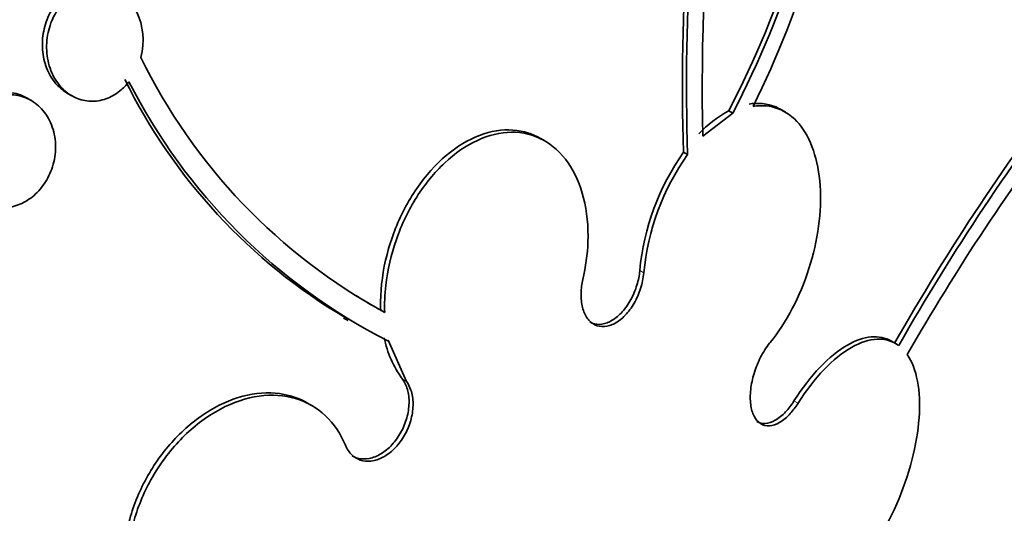
# Model space of a CAD drawing. Units: millimetres. Extents: x 0 to 763, y 0 to 1164.
# Drawn here: x 680 to 686, y 260 to 264 of the extents above; entities that cross this region are included whole.
import ezdxf
from ezdxf import colors
from ezdxf.entities.mleader import LeaderData, LeaderLine
from ezdxf.math import Vec2, Vec3

# ---------------------------------------------------------------- set-up
doc = ezdxf.new("R2010")
doc.units = ezdxf.units.MM
doc.layers.add('DV7_Défaut', color=7, linetype='Continuous')
doc.layers.add('Défaut', color=7, linetype='Continuous')

# ---------------------------------------------------------------- blocks, each defined once
blk = doc.blocks.new('_DOT')
at = {"color": 0}
blk.add_line((0, 0), (-1, 0), dxfattribs=at)
at = {"color": 0, "const_width": 0.333}
blk.add_lwpolyline([(-0.1665, 0, 1), (0.1665, 0, 1)], format="xyb", close=True, dxfattribs=at)
blk = doc.blocks.new('SE6')
at = {"layer": 'DV7_Défaut', "color": 7, "linetype": 'Continuous', "lineweight": 35}
for p, q in [((679.6246, 263.1559), (679.5946, 263.1732)), ((679.8822, 263.2057), (679.9122, 263.1884)), ((684.9469, 263.0744), (684.9176, 263.0913)), ((684.5774, 263.0649), (684.3663, 262.9031)), ((684.5774, 263.0649), (684.5487, 263.0815)), ((683.2506, 262.8703), (683.2228, 262.8863)), ((684.2589, 262.7744), (684.2303, 262.7909)), ((682.0927, 261.6762), (682.1211, 261.6598)), ((681.8308, 261.6204), (681.8624, 261.6022)), ((682.1457, 261.4646), (682.1433, 261.459)), ((682.1457, 261.4646), (682.2739, 261.1737)), ((685.7258, 261.4412), (685.6971, 261.4578)), ((681.6049, 261.0039), (681.5765, 261.0203))]:
    blk.add_line(p, q, dxfattribs=at)
at = {"layer": 'DV7_Défaut', "color": 7, "linetype": 'Continuous', "lineweight": 18}
for p, q in [((683.9496, 261.9385), (683.9213, 261.9548)), ((682.2739, 261.1737), (682.2456, 261.1901)), ((685.0381, 261.0188), (685.0097, 261.0352))]:
    blk.add_line(p, q, dxfattribs=at)
at = {"layer": 'DV7_Défaut', "color": 7, "linetype": 'Continuous', "lineweight": 35}
for centre, radius, start, end in [((699.7687, 263.2532), 15.4064, 166.25569, 181.30207), ((699.2698, 263.2791), 15.0474, 170.47531, 181.85943), ((699.2703, 263.2579), 15.0192, 170.44166, 181.84488), ((678.3255, 266.3212), 7.016, 332.49919, 352.54671), ((678.3192, 266.3189), 7.0536, 332.52765, 352.465), ((678.1962, 266.329), 7.2741, 333.7675, 352.20608), ((684.0788, 265.2533), 4.0922, 205.99704, 241.41923), ((683.8905, 265.0789), 4.0172, 206.21868, 239.34886), ((700.0125, 253.308), 16.4456, 142.37275, 150.3535), ((700.198, 253.1757), 16.6391, 142.38611, 150.27417), ((684.0412, 265.1829), 4.1797, 206.97568, 242.99461), ((699.8143, 253.3476), 16.1363, 142.80869, 150.21963), ((684.9337, 262.3613), 0.8166, 118.12606, 136.86985), ((685.6531, 261.7898), 1.7397, 144.86979, 174.55646), ((685.6705, 261.777), 1.7284, 144.75561, 174.63849), ((684.1181, 265.3363), 4.1831, 238.27301, 241.04044), ((682.8564, 261.6333), 0.7546, 191.63529, 215.96459)]:
    blk.add_arc(centre, radius, start, end, dxfattribs=at)
for centre, major_axis, start_param, end_param in [((669.048, 267.0577), (11.988, 20.7639), 0, 3.616357), ((669.4016, 266.8536), (11.8227, 20.4775), 0, 3.660671), ((669.4016, 266.8536), (-11.7925, -20.4252), 2.64128, 6.283185), ((670.315, 266.3263), (11, 19.0526), 0, 3.141593), ((670.315, 266.3263), (11.3275, 19.6198), 0, 3.527371), ((672.0827, 265.3056), (10.25, 17.7535), 0, 3.141593), ((674.5576, 263.8768), (9.4531, 16.3733), 0, 3.72161), ((674.5576, 263.8768), (9.45, 16.3679), 0, 3.719227), ((674.5576, 263.8768), (9.25, 16.0215), 0, 3.462818), ((675.2925, 263.4525), (9, 15.5885), 0, 3.141593), ((675.3532, 263.4174), (9, 15.5885), 0, 3.519205), ((675.9912, 263.0491), (8.75, 15.1554), 0, 3.614463), ((678.1485, 261.8035), (7.625, 13.2069), 0, 3.141593), ((678.191, 261.779), (7.625, 13.2069), 0, 3.811956), ((678.5788, 261.5551), (7.375, 12.7739), 0, 4.02647)]:
    blk.add_ellipse(centre, major_axis=major_axis, ratio=0.57735, start_param=start_param, end_param=end_param, dxfattribs=at)
at = {"layer": 'DV7_Défaut', "color": 7, "linetype": 'Continuous', "lineweight": 18}
for centre, major_axis, start_param, end_param in [((671.0221, 265.918), (11, 19.0526), 0.002943, 3.138145), ((672.6838, 264.9586), (10.25, 17.7535), 0.000111, 3.140044)]:
    blk.add_ellipse(centre, major_axis=major_axis, ratio=0.57735, start_param=start_param, end_param=end_param, dxfattribs=at)
at = {"layer": 'DV7_Défaut', "color": 7, "linetype": 'Continuous', "lineweight": 35}
for points, knots in [([(679.966, 263.9621), (679.9634, 263.9612), (679.9609, 263.9602), (679.9583, 263.9592), (679.9215, 263.9451), (679.8856, 263.9231), (679.8538, 263.8951), (679.8237, 263.8686), (679.7965, 263.836), (679.7746, 263.8001), (679.7632, 263.7816), (679.7531, 263.762), (679.7444, 263.7418), (679.7267, 263.7005), (679.7146, 263.6558), (679.7089, 263.6116), (679.7033, 263.5674), (679.7038, 263.5225), (679.71, 263.4801), (679.7166, 263.4358), (679.7296, 263.3932), (679.7478, 263.3553), (679.7671, 263.3152), (679.7928, 263.2794), (679.8228, 263.2506), (679.8411, 263.2331), (679.8613, 263.2179), (679.8828, 263.2055)], [0, 0, 0, 0, 0.009484, 0.009484, 0.009484, 0.146571, 0.146571, 0.146571, 0.275976, 0.275976, 0.275976, 0.342001, 0.342001, 0.342001, 0.478558, 0.478558, 0.478558, 0.614694, 0.614694, 0.614694, 0.757344, 0.757344, 0.757344, 0.908132, 0.908132, 0.908132, 1, 1, 1, 1]), ([(680.3162, 263.287), (680.2971, 263.2628), (680.2755, 263.241), (680.2524, 263.2226), (680.2218, 263.1981), (680.1878, 263.1792), (680.1533, 263.167), (680.1184, 263.1547), (680.082, 263.1489), (680.0469, 263.1499), (680.01, 263.1509), (679.9736, 263.1593), (679.9403, 263.1741), (679.9049, 263.1898), (679.872, 263.2131), (679.8441, 263.242), (679.8147, 263.2723), (679.79, 263.3096), (679.7718, 263.351), (679.7534, 263.3929), (679.7413, 263.4403), (679.7369, 263.4891), (679.7326, 263.5365), (679.7356, 263.5867), (679.746, 263.6349), (679.7557, 263.6802), (679.7724, 263.7252), (679.7947, 263.7655), (679.8155, 263.8032), (679.842, 263.838), (679.8717, 263.8665), (679.9004, 263.894), (679.9329, 263.9166), (679.9665, 263.9325), (679.9763, 263.9371), (679.9862, 263.9412), (679.9961, 263.9447)], [0, 0, 0, 0, 0.06295, 0.06295, 0.06295, 0.146618, 0.146618, 0.146618, 0.231445, 0.231445, 0.231445, 0.320606, 0.320606, 0.320606, 0.415349, 0.415349, 0.415349, 0.514838, 0.514838, 0.514838, 0.615917, 0.615917, 0.615917, 0.714177, 0.714177, 0.714177, 0.806445, 0.806445, 0.806445, 0.892781, 0.892781, 0.892781, 0.976022, 0.976022, 0.976022, 1, 1, 1, 1]), ([(680.1597, 263.955), (680.2504, 263.934), (680.3269, 263.8685), (680.4165, 263.6871), (680.4292, 263.5708), (680.4007, 263.4596)], [0, 0, 0, 0, 0.5, 0.5, 1, 1, 1, 1]), ([(679.1396, 262.9639), (679.1575, 263.002), (679.181, 263.038), (679.2081, 263.0688), (679.2353, 263.0996), (679.2669, 263.1261), (679.3002, 263.1463), (679.3337, 263.1666), (679.3699, 263.1811), (679.4058, 263.189), (679.4435, 263.1972), (679.4818, 263.1985), (679.5182, 263.1931), (679.5568, 263.1873), (679.5942, 263.1739), (679.6275, 263.1542), (679.6627, 263.1333), (679.6944, 263.1048), (679.7202, 263.071), (679.7466, 263.0362), (679.7674, 262.9949), (679.7807, 262.9502), (679.7937, 262.9063), (679.7998, 262.858), (679.7978, 262.8094), (679.796, 262.7635), (679.7869, 262.716), (679.771, 262.6715), (679.7561, 262.6299), (679.7348, 262.5896), (679.7089, 262.5544), (679.6842, 262.5208), (679.6546, 262.4908), (679.6226, 262.467), (679.5907, 262.4433), (679.5557, 262.425), (679.5203, 262.4133), (679.4837, 262.4012), (679.4457, 262.3958), (679.4093, 262.3971), (679.3706, 262.3984), (679.3327, 262.4072), (679.2981, 262.4226), (679.2614, 262.4389), (679.2275, 262.4629), (679.199, 262.4926), (679.1694, 262.5235), (679.1448, 262.5614), (679.1273, 262.6034), (679.1098, 262.6453), (679.099, 262.6924), (679.0962, 262.7407), (679.0935, 262.7869), (679.0982, 262.8356), (679.1102, 262.8821), (679.1174, 262.9101), (679.1273, 262.9377), (679.1396, 262.9639)], [0, 0, 0, 0, 0.04882, 0.04882, 0.04882, 0.097624, 0.097624, 0.097624, 0.146763, 0.146763, 0.146763, 0.198142, 0.198142, 0.198142, 0.252771, 0.252771, 0.252771, 0.310463, 0.310463, 0.310463, 0.369634, 0.369634, 0.369634, 0.427763, 0.427763, 0.427763, 0.482726, 0.482726, 0.482726, 0.534098, 0.534098, 0.534098, 0.583186, 0.583186, 0.583186, 0.63205, 0.63205, 0.63205, 0.682604, 0.682604, 0.682604, 0.736127, 0.736127, 0.736127, 0.792877, 0.792877, 0.792877, 0.851776, 0.851776, 0.851776, 0.910534, 0.910534, 0.910534, 0.966678, 0.966678, 0.966678, 1, 1, 1, 1]), ([(679.5946, 263.1732), (679.594, 263.1735), (679.5935, 263.1739), (679.5929, 263.1742), (679.5565, 263.1949), (679.5154, 263.2081), (679.4732, 263.2123), (679.432, 263.2163), (679.3885, 263.2118), (679.3467, 263.1986), (679.3073, 263.1861), (679.2683, 263.1655), (679.2334, 263.1384), (679.2008, 263.113), (679.1708, 263.0811), (679.1463, 263.0455), (679.1334, 263.0268), (679.1218, 263.0068), (679.1118, 262.9862)], [0, 0, 0, 0, 0.003652, 0.003652, 0.003652, 0.241242, 0.241242, 0.241242, 0.472921, 0.472921, 0.472921, 0.690775, 0.690775, 0.690775, 0.894356, 0.894356, 0.894356, 1, 1, 1, 1]), ([(684.6924, 263.1303), (684.6994, 263.1314), (684.7063, 263.1324), (684.7131, 263.1331), (684.7802, 263.1404), (684.845, 263.129), (684.9022, 263.0998), (684.9071, 263.0972), (684.912, 263.0946), (684.9168, 263.0918)], [0, 0, 0, 0, 0.085185, 0.085185, 0.085185, 0.927557, 0.927557, 0.927557, 1, 1, 1, 1]), ([(684.8407, 261.4471), (684.9559, 261.5892), (685.0522, 261.7721), (685.1785, 262.1672), (685.206, 262.3725), (685.1818, 262.7347), (685.129, 262.8908), (684.9618, 263.0896), (684.846, 263.134), (684.7211, 263.1137)], [0, 0, 0, 0, 0.25, 0.25, 0.5, 0.5, 0.75, 0.75, 1, 1, 1, 1]), ([(682.0927, 261.6762), (682.0919, 261.6962), (682.0917, 261.7164), (682.0919, 261.7368), (682.0932, 261.8447), (682.1088, 261.9588), (682.1375, 262.0698), (682.166, 262.1801), (682.2084, 262.2904), (682.2612, 262.391), (682.3133, 262.4904), (682.3771, 262.5832), (682.4471, 262.6614), (682.5161, 262.7384), (682.5932, 262.8034), (682.6718, 262.8508), (682.7496, 262.8977), (682.8311, 262.9287), (682.9096, 262.9413), (682.9879, 262.9538), (683.0653, 262.9483), (683.1356, 262.9254), (683.1653, 262.9157), (683.1941, 262.9028), (683.2216, 262.887)], [0, 0, 0, 0, 0.0289847, 0.0289847, 0.0289847, 0.1840406, 0.1840406, 0.1840406, 0.3383352, 0.3383352, 0.3383352, 0.4906289, 0.4906289, 0.4906289, 0.6406036, 0.6406036, 0.6406036, 0.7890006, 0.7890006, 0.7890006, 0.9372347, 0.9372347, 0.9372347, 1, 1, 1, 1]), ([(683.5196, 261.8929), (683.5402, 261.9816), (683.5523, 262.0718), (683.5553, 262.1585), (683.5591, 262.2666), (683.5488, 262.372), (683.5252, 262.4661), (683.5015, 262.5606), (683.4638, 262.6464), (683.4151, 262.7161), (683.3665, 262.7856), (683.3057, 262.841), (683.2376, 262.8775), (683.1703, 262.9136), (683.094, 262.9321), (683.0151, 262.9313), (682.9374, 262.9305), (682.8551, 262.9108), (682.775, 262.8739), (682.6959, 262.8373), (682.6169, 262.7829), (682.5445, 262.7151), (682.4724, 262.6476), (682.4048, 262.5649), (682.3473, 262.4741), (682.2895, 262.3826), (682.2402, 262.2803), (682.2033, 262.1756), (682.166, 262.0694), (682.1404, 261.9579), (682.1284, 261.85), (682.1213, 261.7855), (682.1189, 261.7215), (682.1211, 261.6598)], [0, 0, 0, 0, 0.078379, 0.078379, 0.078379, 0.176125, 0.176125, 0.176125, 0.274356, 0.274356, 0.274356, 0.372303, 0.372303, 0.372303, 0.469107, 0.469107, 0.469107, 0.564431, 0.564431, 0.564431, 0.65862, 0.65862, 0.65862, 0.75251, 0.75251, 0.75251, 0.847046, 0.847046, 0.847046, 0.942884, 0.942884, 0.942884, 1, 1, 1, 1]), ([(683.9496, 261.9385), (683.948, 261.9203), (683.9452, 261.9019), (683.9414, 261.8835), (683.9339, 261.847), (683.9221, 261.81), (683.907, 261.7755), (683.8918, 261.741), (683.873, 261.7082), (683.8519, 261.6796), (683.831, 261.6513), (683.8073, 261.6266), (683.7829, 261.6074), (683.7588, 261.5885), (683.7332, 261.5746), (683.7084, 261.5669), (683.6838, 261.5593), (683.6592, 261.5576), (683.6368, 261.5618), (683.6144, 261.5661), (683.5935, 261.5765), (683.5757, 261.592), (683.5579, 261.6076), (683.5427, 261.6289), (683.5315, 261.6541), (683.5201, 261.6795), (683.5124, 261.7095), (683.5089, 261.7418), (683.5054, 261.7744), (683.5061, 261.8101), (683.511, 261.846), (683.5131, 261.8616), (683.516, 261.8773), (683.5196, 261.8929)], [0, 0, 0, 0, 0.051444, 0.051444, 0.051444, 0.153799, 0.153799, 0.153799, 0.256027, 0.256027, 0.256027, 0.357408, 0.357408, 0.357408, 0.457607, 0.457607, 0.457607, 0.55682, 0.55682, 0.55682, 0.655668, 0.655668, 0.655668, 0.754911, 0.754911, 0.754911, 0.855136, 0.855136, 0.855136, 0.956518, 0.956518, 0.956518, 1, 1, 1, 1]), ([(683.5691, 261.5928), (683.5741, 261.5899), (683.5792, 261.5874), (683.5844, 261.5853), (683.6055, 261.5767), (683.6292, 261.5739), (683.6534, 261.5772), (683.6775, 261.5805), (683.7028, 261.59), (683.7272, 261.6047), (683.7516, 261.6195), (683.7758, 261.64), (683.7979, 261.6644), (683.8201, 261.6891), (683.8407, 261.7184), (683.8581, 261.7501), (683.8757, 261.7821), (683.8905, 261.8174), (683.9012, 261.853), (683.9114, 261.8866), (683.9182, 261.9214), (683.9213, 261.9548)], [0, 0, 0, 0, 0.03993, 0.03993, 0.03993, 0.201243, 0.201243, 0.201243, 0.361391, 0.361391, 0.361391, 0.52156, 0.52156, 0.52156, 0.682905, 0.682905, 0.682905, 0.846086, 0.846086, 0.846086, 1, 1, 1, 1]), ([(685.0097, 261.0352), (685.1254, 261.2168), (685.2581, 261.3552), (685.5037, 261.4965), (685.6125, 261.5067), (685.6968, 261.458)], [0, 0, 0, 0, 0.522354, 0.522354, 1, 1, 1, 1]), ([(685.7484, 261.4262), (685.661, 261.4919), (685.5434, 261.4864), (685.2866, 261.3388), (685.1537, 261.2003), (685.0381, 261.0188)], [0, 0, 0, 0, 0.5, 0.5, 1, 1, 1, 1]), ([(685.0381, 261.0188), (685.0211, 260.9923), (685.0026, 260.9679), (684.9835, 260.9469), (684.9596, 260.9209), (684.9341, 260.8995), (684.9092, 260.8848), (684.8844, 260.8701), (684.8594, 260.8616), (684.8363, 260.86), (684.8135, 260.8584), (684.792, 260.8635), (684.7736, 260.8751), (684.7554, 260.8865), (684.7397, 260.9045), (684.728, 260.9276), (684.7163, 260.9504), (684.7082, 260.9789), (684.7042, 261.0107), (684.7002, 261.0424), (684.7002, 261.0782), (684.7043, 261.1152), (684.7084, 261.1524), (684.7166, 261.1918), (684.7283, 261.2301), (684.7401, 261.2689), (684.7558, 261.3077), (684.774, 261.3434), (684.7924, 261.3794), (684.8139, 261.4133), (684.8367, 261.4422), (684.8381, 261.4439), (684.8394, 261.4455), (684.8407, 261.4471)], [0, 0, 0, 0, 0.082651, 0.082651, 0.082651, 0.185723, 0.185723, 0.185723, 0.288479, 0.288479, 0.288479, 0.390212, 0.390212, 0.390212, 0.490762, 0.490762, 0.490762, 0.590493, 0.590493, 0.590493, 0.690112, 0.690112, 0.690112, 0.790361, 0.790361, 0.790361, 0.891711, 0.891711, 0.891711, 0.994174, 0.994174, 0.994174, 1, 1, 1, 1]), ([(685.0381, 259.5786), (685.1498, 259.5869), (685.28, 259.6633), (685.5302, 259.9252), (685.6464, 260.1058), (685.8233, 260.5117), (685.879, 260.726), (685.906, 261.1071), (685.8762, 261.2649), (685.809, 261.3621)], [0, 0, 0, 0, 0.25, 0.25, 0.5, 0.5, 0.75, 0.75, 1, 1, 1, 1]), ([(682.2739, 261.1737), (682.2872, 261.1561), (682.2981, 261.1351), (682.3059, 261.1121), (682.3157, 261.0833), (682.3211, 261.0504), (682.3214, 261.0161), (682.3218, 260.9819), (682.3172, 260.9454), (682.3081, 260.9096), (682.299, 260.8741), (682.2852, 260.8384), (682.2677, 260.8054), (682.2505, 260.7729), (682.2292, 260.7421), (682.2057, 260.7157), (682.1824, 260.6895), (682.1562, 260.6669), (682.1293, 260.6498), (682.1024, 260.6328), (682.0742, 260.6207), (682.0468, 260.6145), (682.0193, 260.6082), (681.9919, 260.6078), (681.967, 260.6132), (681.9417, 260.6187), (681.9182, 260.6302), (681.8982, 260.6468), (681.8781, 260.6635), (681.8611, 260.6859), (681.8486, 260.7121), (681.847, 260.7156), (681.8454, 260.7191), (681.8439, 260.7227)], [0, 0, 0, 0, 0.081991, 0.081991, 0.081991, 0.184298, 0.184298, 0.184298, 0.286312, 0.286312, 0.286312, 0.387329, 0.387329, 0.387329, 0.487166, 0.487166, 0.487166, 0.586169, 0.586169, 0.586169, 0.685032, 0.685032, 0.685032, 0.784497, 0.784497, 0.784497, 0.885045, 0.885045, 0.885045, 0.986706, 0.986706, 0.986706, 1, 1, 1, 1]), ([(681.8925, 260.6474), (681.9043, 260.6406), (681.9168, 260.6353), (681.9298, 260.6317), (681.9549, 260.6248), (681.9827, 260.6239), (682.0107, 260.6292), (682.0385, 260.6344), (682.0673, 260.6457), (682.0948, 260.6623), (682.122, 260.6787), (682.1487, 260.7008), (682.1725, 260.7266), (682.1962, 260.7522), (682.2177, 260.7822), (682.2354, 260.8141), (682.253, 260.8461), (682.2673, 260.8808), (682.277, 260.9155), (682.2868, 260.9504), (682.2923, 260.9862), (682.2931, 261.02), (682.2938, 261.0542), (682.2898, 261.0873), (682.2813, 261.1166), (682.2733, 261.1444), (682.2611, 261.1695), (682.2456, 261.1901)], [0, 0, 0, 0, 0.06241, 0.06241, 0.06241, 0.182391, 0.182391, 0.182391, 0.301102, 0.301102, 0.301102, 0.418452, 0.418452, 0.418452, 0.534951, 0.534951, 0.534951, 0.651462, 0.651462, 0.651462, 0.768825, 0.768825, 0.768825, 0.887522, 0.887522, 0.887522, 1, 1, 1, 1]), ([(680.5793, 259.2868), (680.5371, 259.3111), (680.4983, 259.3414), (680.4639, 259.3767), (680.4058, 259.4366), (680.3589, 259.5129), (680.3275, 259.5993), (680.2962, 259.6853), (680.2793, 259.7837), (680.2785, 259.8864), (680.2776, 259.9877), (680.2924, 260.0959), (680.3217, 260.202), (680.3506, 260.3064), (680.3945, 260.4115), (680.4497, 260.5085), (680.5043, 260.6045), (680.5715, 260.6951), (680.6457, 260.7729), (680.7198, 260.8506), (680.8029, 260.9177), (680.8881, 260.9688), (680.9741, 261.0203), (681.0645, 261.057), (681.1522, 261.0761), (681.2411, 261.0955), (681.3296, 261.0974), (681.4105, 261.0818), (681.4696, 261.0705), (681.5259, 261.0495), (681.5769, 261.02)], [0, 0, 0, 0, 0.064844, 0.064844, 0.064844, 0.174657, 0.174657, 0.174657, 0.283924, 0.283924, 0.283924, 0.391771, 0.391771, 0.391771, 0.497977, 0.497977, 0.497977, 0.60307, 0.60307, 0.60307, 0.708053, 0.708053, 0.708053, 0.813953, 0.813953, 0.813953, 0.921393, 0.921393, 0.921393, 1, 1, 1, 1]), ([(681.8439, 260.7227), (681.8273, 260.7626), (681.8074, 260.7999), (681.7845, 260.834), (681.7371, 260.9048), (681.6758, 260.9628), (681.6058, 261.0034), (681.5351, 261.0444), (681.4535, 261.0688), (681.3677, 261.0745), (681.2819, 261.0802), (681.1895, 261.0673), (681.0982, 261.0367), (681.0078, 261.0064), (680.916, 260.9578), (680.8307, 260.8948), (680.7467, 260.8327), (680.6666, 260.7549), (680.5973, 260.6679), (680.5549, 260.6146), (680.5159, 260.5571), (680.4815, 260.4974), (680.4263, 260.4015), (680.3822, 260.2974), (680.3528, 260.1938), (680.3234, 260.0903), (680.3078, 259.9845), (680.3071, 259.885), (680.3064, 259.7849), (680.3208, 259.6884), (680.349, 259.6033), (680.3775, 259.5169), (680.421, 259.4399), (680.4756, 259.3784), (680.531, 259.316), (680.5995, 259.2677), (680.6754, 259.2375), (680.7518, 259.2071), (680.8379, 259.1942), (680.9265, 259.2), (680.9351, 259.2005), (680.9437, 259.2013), (680.9523, 259.2022)], [0, 0, 0, 0, 0.039663, 0.039663, 0.039663, 0.122285, 0.122285, 0.122285, 0.205701, 0.205701, 0.205701, 0.289154, 0.289154, 0.289154, 0.37184, 0.37184, 0.37184, 0.453299, 0.453299, 0.453299, 0.502741, 0.502741, 0.502741, 0.582888, 0.582888, 0.582888, 0.663, 0.663, 0.663, 0.743668, 0.743668, 0.743668, 0.825524, 0.825524, 0.825524, 0.908498, 0.908498, 0.908498, 0.992027, 0.992027, 0.992027, 1, 1, 1, 1]), ([(684.7485, 260.8895), (684.7657, 260.8795), (684.7855, 260.875), (684.8064, 260.8762), (684.8289, 260.8775), (684.8532, 260.8854), (684.8775, 260.8992), (684.9021, 260.9131), (684.9272, 260.9335), (684.9508, 260.9587), (684.9715, 260.9806), (684.9916, 261.0067), (685.0097, 261.0352)], [0, 0, 0, 0, 0.243519, 0.243519, 0.243519, 0.505049, 0.505049, 0.505049, 0.769566, 0.769566, 0.769566, 1, 1, 1, 1])]:
    blk.add_open_spline(points, degree=3, knots=knots, dxfattribs=at)

msp = doc.modelspace()

# ---------------------------------------------------------------- block references
at = {"layer": 'Défaut'}
msp.add_blockref('SE6', (0, 0), dxfattribs=at)

# ---------------------------------------------------------------- leaders
at = {"layer": 'Défaut', "color": 7, "linetype": 'Continuous', "lineweight": 18}
ml = msp.add_multileader_mtext('Standard', dxfattribs=at)
ml.set_content('{\\pxsm0.9;\\fSolid Edge ISO|b1||i0||c0|p34;\\W1.;12/06/2017\\P}', color=256)
ml.set_leader_properties()
ml.set_arrow_properties(name='DOT')
ml.build(insert=Vec2(0, 0))
ml.multileader.update_dxf_attribs({"leader_type": 0, "dogleg_length": 0, "arrow_head_size": 12})
ctx = ml.context
ctx.base_point, ctx.char_height, ctx.arrow_head_size, ctx.landing_gap_size = Vec3(656.6018, 1156.9733), 12, 12, 4.2
notes = []
notes.append((ctx, [(0, (0, 0, 0), (0, 0), (1, 0), 1, [])]))
ctx.mtext.insert = Vec3(658.6018, 1163.0934)
for ctx, leaders in notes:
    for number, flags, end, landing, length, lines in leaders:
        leader = LeaderData()
        leader.index, (leader.has_last_leader_line, leader.has_dogleg_vector, leader.attachment_direction) = number, flags
        leader.last_leader_point, leader.dogleg_vector, leader.dogleg_length = Vec3(end), Vec3(landing), length
        for number, points, colour, breaks in lines:
            line = LeaderLine()
            line.index, line.vertices, line.color, line.breaks = number, Vec3.list(points), colors.encode_raw_color(colour), breaks
            leader.lines.append(line)
        ctx.leaders.append(leader)

doc.saveas('drawing.dxf')
